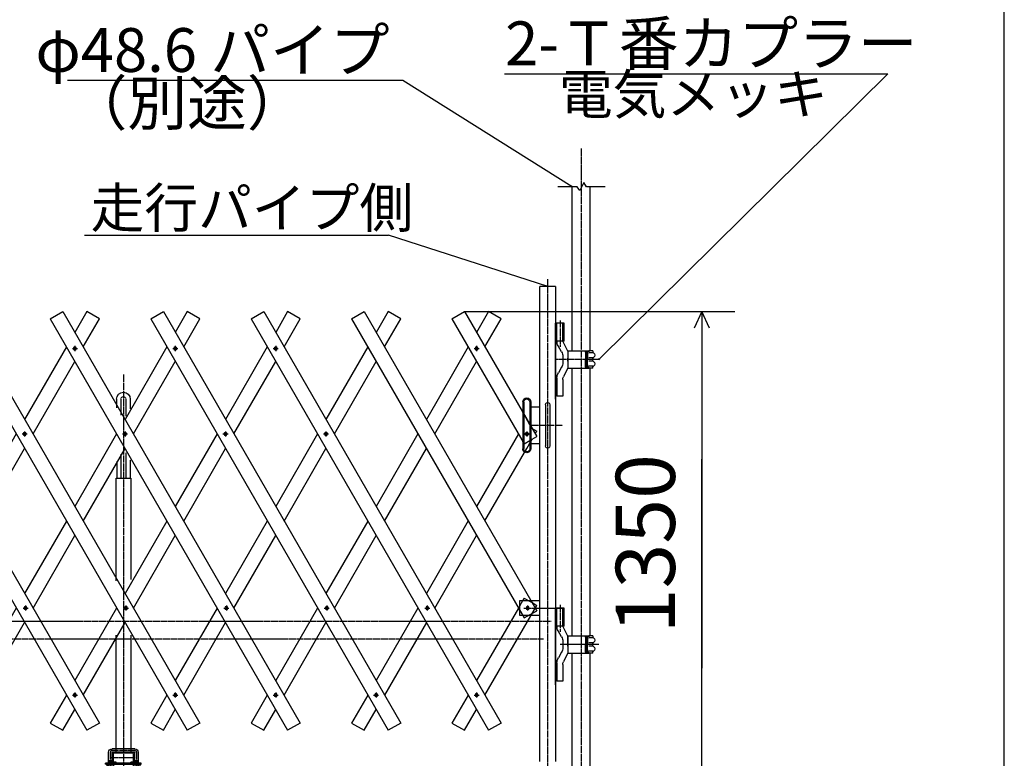
# Model space of a CAD drawing. Extents: x 411 to 14431, y 139 to 9333.
# Drawn here: x 11709 to 14405, y 5707 to 7729 of the extents above; entities that cross this region are included whole.
import ezdxf

# ---------------------------------------------------------------- set-up
doc = ezdxf.new("R2010")
doc.units = 0
doc.header["$MEASUREMENT"] = 0
doc.linetypes.add('BORDER', pattern=[22, 20, -1, 0, -1])
doc.linetypes.add('HIDDEN', pattern=[3, 2, -1])
doc.layers.get('0').update_dxf_attribs({"linetype": 'CONTINUOUS'})
doc.layers.add('寸法線', color=7, linetype='CONTINUOUS')
doc.layers.add('ﾚｲﾔｰ1', color=7, linetype='CONTINUOUS')
doc.styles.get("Standard").update_dxf_attribs({"font": 'txt', "bigfont": 'extfont'})
doc.dimstyles.new('VELDIM2', dxfattribs={"dimtxt": 161.925, "dimasz": 45, "dimexe": 90, "dimexo": 0.0625, "dimgap": 0.09, "dimtad": 0, "dimdec": 3, "dimtxsty": 'STANDARD', "dimcen": 0.09, "dimdle": 225, "dimazin": 3, "dimtfac": 1, "dimtdec": 4, "dimtofl": 0, "dimtmove": 0, "dimatfit": 3, "dimtolj": 1, "dimtzin": 0})

# ---------------------------------------------------------------- blocks, each defined once
blk = doc.blocks.new('CLUMP11')
at = {"layer": 'ﾚｲﾔｰ1', "color": 3, "linetype": 'BORDER'}
for p, q in [((13100, 6125.3), (13100, 6111.5)), ((13093.1, 6118.4), (13106.8, 6118.4))]:
    blk.add_line(p, q, dxfattribs=at)
at = {"layer": 'ﾚｲﾔｰ1', "extrusion": (0, 0, -1)}
blk.add_circle((-13100, 6118.4), 4.25, dxfattribs=at)
blk = doc.blocks.new('CLUMP12')
at = {"layer": 'ﾚｲﾔｰ1', "color": 3, "linetype": 'BORDER'}
for p, q in [((13090.7, 6594.7), (13104.5, 6594.7)), ((13097.6, 6601.6), (13097.6, 6587.8))]:
    blk.add_line(p, q, dxfattribs=at)
at = {"layer": 'ﾚｲﾔｰ1', "extrusion": (0, 0, -1)}
blk.add_circle((-13097.6, 6594.7), 4.25, dxfattribs=at)
blk = doc.blocks.new('CLUMP13')
at = {"layer": 'ﾚｲﾔｰ1', "color": 3, "linetype": 'BORDER'}
for p, q in [((12953.2, 6828.6), (12967, 6828.6)), ((12960.1, 6835.5), (12960.1, 6821.7))]:
    blk.add_line(p, q, dxfattribs=at)
at = {"layer": 'ﾚｲﾔｰ1', "extrusion": (0, 0, -1)}
blk.add_circle((-12960.1, 6828.6), 4.25, dxfattribs=at)
blk = doc.blocks.new('CLUMP14')
at = {"layer": 'ﾚｲﾔｰ1', "color": 3, "linetype": 'BORDER'}
for p, q in [((11990.7, 6594.7), (12004.5, 6594.7)), ((11997.6, 6601.6), (11997.6, 6587.8))]:
    blk.add_line(p, q, dxfattribs=at)
at = {"layer": 'ﾚｲﾔｰ1', "extrusion": (0, 0, -1)}
blk.add_circle((-11997.6, 6594.7), 4.25, dxfattribs=at)
blk = doc.blocks.new('CLUMP15')
at = {"layer": 'ﾚｲﾔｰ1', "color": 3, "linetype": 'BORDER'}
for p, q in [((12403.2, 6828.6), (12417, 6828.6)), ((12410.1, 6835.5), (12410.1, 6821.7))]:
    blk.add_line(p, q, dxfattribs=at)
at = {"layer": 'ﾚｲﾔｰ1', "extrusion": (0, 0, -1)}
blk.add_circle((-12410.1, 6828.6), 4.25, dxfattribs=at)
blk = doc.blocks.new('CLUMP16')
at = {"layer": 'ﾚｲﾔｰ1', "color": 3, "linetype": 'BORDER'}
for p, q in [((11853.2, 6828.6), (11867, 6828.6)), ((11860.1, 6835.5), (11860.1, 6821.7))]:
    blk.add_line(p, q, dxfattribs=at)
at = {"layer": 'ﾚｲﾔｰ1', "extrusion": (0, 0, -1)}
blk.add_circle((-11860.1, 6828.6), 4.25, dxfattribs=at)
blk = doc.blocks.new('CLUMP17')
at = {"layer": 'ﾚｲﾔｰ1', "color": 3, "linetype": 'BORDER'}
for p, q in [((12275, 6125.3), (12275, 6111.5)), ((12268.1, 6118.4), (12281.8, 6118.4))]:
    blk.add_line(p, q, dxfattribs=at)
at = {"layer": 'ﾚｲﾔｰ1', "extrusion": (0, 0, -1)}
blk.add_circle((-12275, 6118.4), 4.25, dxfattribs=at)
blk = doc.blocks.new('CLUMP302')
at = {"layer": 'ﾚｲﾔｰ1', "color": 3, "linetype": 'BORDER'}
for p, q in [((11993, 6757.2), (11993, 5655)), ((11957, 5723.6), (11957, 5671.7)), ((12024.2, 5728.4), (11961.8, 5728.4)), ((12029, 5723.7), (12029, 5671.7)), ((11959.7, 5708.9), (12026.2, 5708.9))]:
    blk.add_line(p, q, dxfattribs=at)
at = {"layer": 'ﾚｲﾔｰ1'}
for p, q in [((11974.2, 6690.1), (11974.2, 6666.6)), ((11986.2, 6690.1), (11986.2, 6646.5)), ((11999.8, 6690.1), (11999.8, 6643.6)), ((12011.8, 6690.1), (12011.8, 6663.5)), ((11986.2, 6539.2), (11986.2, 6473.9)), ((11999.8, 6543.3), (11999.8, 6473.9)), ((11974.6, 6519.1), (11974.6, 6473.9)), ((12011.4, 6522.8), (12011.4, 6473.9)), ((11973, 6193), (11973, 6473.9)), ((11973, 6473.9), (12013, 6473.9)), ((12013, 6473.9), (12013, 6196.5)), ((11973, 5723.9), (11973, 6043.7)), ((12013, 6044), (12013, 5723.9)), ((11952.5, 5690.3), (11952.5, 5723.6)), ((11961.5, 5722.9), (11961.5, 5690.7)), ((11961.5, 5721.9), (11961.5, 5695.9)), ((12024.2, 5732.9), (11961.8, 5732.9)), ((12023.5, 5723.9), (11962.5, 5723.9)), ((11963, 5723.9), (11967.5, 5723.9)), ((11963, 5719.3), (11963, 5698.5)), ((11963, 5719.3), (11963, 5698.5)), ((11965.3, 5719.3), (11965.3, 5698.5)), ((11965.3, 5698.5), (11965.3, 5719.3)), ((11965.3, 5719.3), (11965.3, 5698.5)), ((11967.5, 5723.9), (12023.5, 5723.9)), ((11967.5, 5723.9), (11994.3, 5723.9)), ((12018.4, 5723.9), (11967.6, 5723.9)), ((12018.4, 5723.9), (11967.6, 5723.9)), ((11967.6, 5723.9), (12018.4, 5723.9)), ((12018.4, 5721.6), (11967.6, 5721.6)), ((12018.4, 5721.6), (11967.6, 5721.6)), ((11967.6, 5721.6), (12018.4, 5721.6)), ((12023, 5723.9), (12018, 5723.9)), ((12020.7, 5698.5), (12020.7, 5719.3)), ((12020.7, 5719.3), (12020.7, 5698.5)), ((12020.7, 5698.5), (12020.7, 5719.3)), ((12023, 5698.5), (12023, 5719.3)), ((12023, 5698.5), (12023, 5719.3)), ((12024.5, 5690.7), (12024.5, 5722.9)), ((12033.5, 5723.6), (12033.5, 5690.6)), ((11953, 5693.9), (11944, 5693.9)), ((11953, 5693.9), (11944, 5693.9)), ((11944, 5693.9), (11953, 5693.9)), ((11944, 5690.7), (11944, 5693.9)), ((11949.9, 5690.7), (11944, 5690.7)), ((11945, 5693.9), (11962.4, 5693.9)), ((11945, 5690.7), (12042, 5690.7)), ((11947.8, 5689.8), (11947.8, 5683.2)), ((11949.9, 5693.9), (12042, 5693.9)), ((12042, 5693.9), (11949.9, 5693.9)), ((11950.2, 5690.7), (11949.9, 5690.7)), ((11949.9, 5690.7), (11950.2, 5690.7)), ((11950.1, 5690.7), (11960.4, 5690.7)), ((11950.6, 5690.7), (11950.2, 5690.7)), ((11950.2, 5690.7), (11950.6, 5690.7)), ((11950.6, 5690.7), (12035.7, 5690.7)), ((11950.6, 5690.6), (11950.6, 5690.7)), ((11956, 5678.7), (11950.6, 5690.7)), ((11953, 5690.7), (11950.6, 5690.7)), ((11952.4, 5689.8), (11952.4, 5683.2)), ((11952.5, 5700.9), (11961.5, 5700.9)), ((11953, 5693.9), (11995.7, 5693.9)), ((11953.6, 5700.9), (11953.6, 5690.7)), ((11960.4, 5700.9), (11960.4, 5690.7)), ((11960.4, 5690.7), (11963.9, 5690.7)), ((11961.6, 5689.8), (11961.6, 5683.2)), ((11963.5, 5693.9), (12042, 5693.9)), ((11966.2, 5689.8), (11966.2, 5683.2)), ((11967.5, 5693.9), (12023.5, 5693.9)), ((11967.5, 5693.9), (12023.5, 5693.9)), ((11967.6, 5696.2), (11973, 5696.2)), ((11967.6, 5696.2), (11973, 5696.2)), ((11973, 5696.2), (11967.6, 5696.2)), ((11967.6, 5693.9), (11973, 5693.9)), ((11967.6, 5693.9), (11973, 5693.9)), ((11973, 5693.9), (11967.6, 5693.9)), ((11973, 5693.9), (11973, 5696.2)), ((11973, 5693.9), (11973, 5696.2)), ((11973, 5693.9), (11973, 5696.2)), ((11995.7, 5693.9), (12042, 5693.9)), ((12013, 5693.9), (12013, 5696.2)), ((12018.4, 5696.2), (12013, 5696.2)), ((12013, 5696.2), (12018.4, 5696.2)), ((12013, 5693.9), (12013, 5696.2)), ((12013, 5696.2), (12018.4, 5696.2)), ((12013, 5693.9), (12013, 5696.2)), ((12018.4, 5693.9), (12013, 5693.9)), ((12013, 5693.9), (12018.4, 5693.9)), ((12013, 5693.9), (12018.4, 5693.9)), ((12022.5, 5693.9), (12018.5, 5693.9)), ((12022.5, 5693.9), (12018.5, 5693.9)), ((12019.8, 5689.8), (12019.8, 5683.2)), ((12022.1, 5690.7), (12035.9, 5690.7)), ((12024.3, 5700.8), (12033.5, 5700.8)), ((12024.4, 5689.8), (12024.4, 5683.2)), ((12025.6, 5700.9), (12025.6, 5690.7)), ((12030, 5678.7), (12036.5, 5690.7)), ((12032.4, 5700.9), (12032.4, 5690.7)), ((12033.6, 5689.8), (12033.6, 5683.2)), ((12035.7, 5690.7), (12036, 5690.7)), ((12036, 5690.7), (12036.5, 5690.7)), ((12036.4, 5690.6), (12036.5, 5690.7)), ((12036.5, 5690.7), (12042, 5690.7)), ((12038.2, 5689.8), (12038.2, 5683.2)), ((12042, 5690.7), (12042, 5693.9)), ((12042, 5690.7), (12042, 5693.9)), ((11945.5, 5668.2), (11956, 5678.7)), ((11945.5, 5668.7), (12030, 5668.7)), ((11945.5, 5599.9), (11945.5, 5668.7)), ((11950, 5680.2), (11950, 5681.5)), ((11950.1, 5682.3), (11950.1, 5682.3)), ((11963, 5679.2), (11951, 5679.2)), ((11952.5, 5675.8), (11952.5, 5679.2)), ((11954, 5674.3), (11952.5, 5675.8)), ((11952.5, 5675.8), (11961.5, 5675.8)), ((11953.6, 5674.7), (11953.6, 5679.2)), ((11956, 5674.3), (11954, 5674.3)), ((11956, 5678.7), (12030, 5678.7)), ((11960, 5674.3), (11956, 5674.3)), ((11956.9, 5682.3), (11957, 5682.3)), ((11963.1, 5679.2), (11959.4, 5679.2)), ((11960, 5674.3), (11961.5, 5675.8)), ((11960.4, 5674.7), (11960.4, 5679.2)), ((11961.5, 5678.7), (11961.5, 5679.2)), ((11961.5, 5675.8), (11961.5, 5678.7)), ((11963.8, 5682.3), (11963.9, 5682.3)), ((11964, 5680.2), (11964, 5681.6)), ((11964, 5680.1), (11964, 5681)), ((11967.5, 5591.8), (12030, 5668.7)), ((12022, 5680.2), (12022, 5681.5)), ((12022.1, 5682.3), (12022.1, 5682.3)), ((12035, 5679.2), (12023, 5679.2)), ((12024.5, 5678.7), (12024.5, 5679.2)), ((12024.5, 5675.4), (12024.5, 5678.7)), ((12024.5, 5675.4), (12033.5, 5675.4)), ((12026, 5673.9), (12024.5, 5675.4)), ((12025.6, 5674.3), (12025.6, 5679.2)), ((12030, 5673.9), (12026, 5673.9)), ((12028.9, 5682.3), (12029, 5682.3)), ((12030, 5668.7), (12030, 5678.7)), ((12032, 5673.9), (12030, 5673.9)), ((12035.1, 5679.2), (12031.6, 5679.2)), ((12032, 5673.9), (12033.5, 5675.4)), ((12032.4, 5674.3), (12032.4, 5679.2)), ((12033.5, 5675.4), (12033.5, 5679.2)), ((12035.8, 5682.3), (12035.9, 5682.3)), ((12036, 5680.2), (12036, 5681.6)), ((12036, 5680.1), (12036, 5681)), ((11958, 5579.7), (11958, 5619.1)), ((11935.4, 5599.9), (11977.9, 5599.9))]:
    blk.add_line(p, q, dxfattribs=at)
at = {"layer": 'ﾚｲﾔｰ1', "extrusion": (0, 0, -1)}
blk.add_circle((-11958, 5599.9), 6, dxfattribs=at)
for centre, radius, start, end in [((-11993, 6690.1), 18.8, 0, 180), ((-11993, 6690.1), 6.8, 12.1618, 167.8382), ((-11961.8, 5723.6), 9.3, 0, 90), ((-11962.5, 5722.9), 1, 0, 90), ((-11967.6, 5719.3), 4.6, 0, 90), ((-11967.6, 5719.3), 4.6, 0, 90), ((-11967.6, 5719.3), 4.6, 0, 90), ((-11967.6, 5719.3), 2.3, 0, 90), ((-11967.6, 5719.3), 2.3, 0, 90), ((-11967.6, 5719.3), 2.3, 0, 90), ((-12018.4, 5719.3), 4.6, 90, 180), ((-12018.4, 5719.3), 4.6, 90, 180), ((-12018.4, 5719.3), 2.3, 90, 180), ((-12018.4, 5719.3), 2.3, 90, 180), ((-12018.4, 5719.3), 2.3, 90, 180), ((-12023.5, 5722.9), 1, 90, 180), ((-12024.2, 5723.6), 9.3, 90, 180), ((-11950.1, 5687.3), 3.4, 47.3, 87.2216), ((-11950.1, 5687.3), 3.4, 87.2216, 90), ((-11950.1, 5687.3), 3.4, 90, 92.7784), ((-11950.1, 5687.3), 3.4, 92.7784, 98.7657), ((-11950.1, 5687.3), 3.4, 98.7657, 132.7), ((-11957, 5678.5), 12.2, 67.9, 112.1), ((-11963.9, 5687.3), 3.4, 47.3, 132.7), ((-11967.6, 5698.5), 4.6, 270, 0), ((-11967.6, 5698.5), 4.6, 270, 0), ((-11967.6, 5698.5), 2.3, 270, 0), ((-11967.6, 5698.5), 2.3, 270, 0), ((-11967.6, 5698.5), 2.3, 270, 0), ((-12018.4, 5698.5), 2.3, 180, 270), ((-12018.4, 5698.5), 2.3, 180, 270), ((-12018.4, 5698.5), 2.3, 180, 270), ((-12018.4, 5698.5), 4.6, 180, 270), ((-12022.1, 5687.3), 3.4, 47.3, 132.7), ((-12029, 5678.5), 12.2, 67.9, 112.1), ((-12035.9, 5687.3), 3.4, 47.3, 87.2216), ((-12035.9, 5687.3), 3.4, 87.2216, 92.7784), ((-12035.9, 5687.3), 3.4, 92.7784, 99.6287), ((-12035.9, 5687.3), 3.4, 99.6287, 132.7), ((-11950.1, 5685.7), 3.4, 227.3, 312.7), ((-11949, 5681.4), 1, 104.4775, 180), ((-11951, 5680.2), 1, 270, 0), ((-11957, 5694.5), 12.2, 247.9, 292.1), ((-11963.9, 5685.7), 3.4, 227.3, 312.7), ((-11963, 5680.2), 1, 180, 270), ((-11965, 5681.4), 1, 0, 75.5225), ((-12022.1, 5685.7), 3.4, 227.3, 312.7), ((-12021, 5681.4), 1, 104.4775, 180), ((-12023, 5680.2), 1, 270, 0), ((-12029, 5694.5), 12.2, 247.9, 292.1), ((-12035.9, 5685.7), 3.4, 227.3, 312.7), ((-12035, 5680.2), 1, 180, 270), ((-12037, 5681.4), 1, 0, 75.5225), ((-11958, 5599.9), 50, 0, 272.8311), ((-11958, 5599.9), 31.5, 0, 251.8598), ((-11958, 5599.9), 30, 0, 266.2095), ((-11958, 5599.9), 50, 272.8311, 0), ((-11958, 5599.9), 31.5, 288.1402, 0), ((-11958, 5599.9), 30, 273.7905, 0), ((-11958, 5599.9), 12.5, 220.4083, 360)]:
    blk.add_arc(centre, radius, start, end, dxfattribs=at)
at = {"layer": 'ﾚｲﾔｰ1', "color": 3, "linetype": 'BORDER'}
blk.add_arc((11961.8, 5723.6), 4.8, 90, 180, dxfattribs=at)
at = {"layer": 'ﾚｲﾔｰ1', "color": 3, "linetype": 'BORDER', "extrusion": (0, 0, -1)}
blk.add_arc((-12024.2, 5723.6), 4.8, 90, 180, dxfattribs=at)
blk = doc.blocks.new('CLUMP304')
at = {"layer": 'ﾚｲﾔｰ1', "color": 3, "linetype": 'BORDER'}
for p, q in [((12128.2, 5880.2), (12142, 5880.2)), ((12135.1, 5887.1), (12135.1, 5873.3))]:
    blk.add_line(p, q, dxfattribs=at)
at = {"layer": 'ﾚｲﾔｰ1', "extrusion": (0, 0, -1)}
blk.add_circle((-12135.1, 5880.2), 4.25, dxfattribs=at)
blk = doc.blocks.new('CLUMP305')
at = {"layer": 'ﾚｲﾔｰ1', "color": 3, "linetype": 'BORDER'}
for p, q in [((12000, 6125.3), (12000, 6111.5)), ((11993.1, 6118.4), (12006.8, 6118.4))]:
    blk.add_line(p, q, dxfattribs=at)
at = {"layer": 'ﾚｲﾔｰ1', "extrusion": (0, 0, -1)}
blk.add_circle((-12000, 6118.4), 4.25, dxfattribs=at)
blk = doc.blocks.new('CLUMP306')
at = {"layer": 'ﾚｲﾔｰ1', "color": 3, "linetype": 'BORDER'}
for p, q in [((11715.7, 6594.7), (11729.5, 6594.7)), ((11722.6, 6601.6), (11722.6, 6587.8))]:
    blk.add_line(p, q, dxfattribs=at)
at = {"layer": 'ﾚｲﾔｰ1', "extrusion": (0, 0, -1)}
blk.add_circle((-11722.6, 6594.7), 4.25, dxfattribs=at)
blk = doc.blocks.new('CLUMP307')
at = {"layer": 'ﾚｲﾔｰ1', "color": 3, "linetype": 'BORDER'}
for p, q in [((11578.2, 6828.6), (11592, 6828.6)), ((11585.1, 6835.5), (11585.1, 6821.7))]:
    blk.add_line(p, q, dxfattribs=at)
at = {"layer": 'ﾚｲﾔｰ1', "extrusion": (0, 0, -1)}
blk.add_circle((-11585.1, 6828.6), 4.25, dxfattribs=at)
blk = doc.blocks.new('CLUMP303')
at = {"layer": 'ﾚｲﾔｰ1'}
for p, q in [((11552.4, 6929.5), (12202.4, 5803.6)), ((11517.8, 6909.5), (12167.8, 5783.6))]:
    blk.add_line(p, q, dxfattribs=at)
for name in ['CLUMP307', 'CLUMP306', 'CLUMP305', 'CLUMP304']:
    blk.add_blockref(name, (0, 0))
blk = doc.blocks.new('CLUMP314')
at = {"layer": 'ﾚｲﾔｰ1', "color": 3, "linetype": 'BORDER'}
for p, q in [((11853.2, 5880.2), (11867, 5880.2)), ((11860.1, 5887.1), (11860.1, 5873.3))]:
    blk.add_line(p, q, dxfattribs=at)
at = {"layer": 'ﾚｲﾔｰ1', "extrusion": (0, 0, -1)}
blk.add_circle((-11860.1, 5880.2), 4.25, dxfattribs=at)
blk = doc.blocks.new('CLUMP315')
at = {"layer": 'ﾚｲﾔｰ1', "color": 3, "linetype": 'BORDER'}
for p, q in [((11725, 6125.3), (11725, 6111.5)), ((11718.1, 6118.4), (11731.8, 6118.4))]:
    blk.add_line(p, q, dxfattribs=at)
at = {"layer": 'ﾚｲﾔｰ1', "extrusion": (0, 0, -1)}
blk.add_circle((-11725, 6118.4), 4.25, dxfattribs=at)
blk = doc.blocks.new('CLUMP316')
at = {"layer": 'ﾚｲﾔｰ1', "color": 3, "linetype": 'BORDER'}
for p, q in [((11440.7, 6594.7), (11454.5, 6594.7)), ((11447.6, 6601.6), (11447.6, 6587.8))]:
    blk.add_line(p, q, dxfattribs=at)
at = {"layer": 'ﾚｲﾔｰ1', "extrusion": (0, 0, -1)}
blk.add_circle((-11447.6, 6594.7), 4.25, dxfattribs=at)
blk = doc.blocks.new('CLUMP317')
at = {"layer": 'ﾚｲﾔｰ1', "color": 3, "linetype": 'BORDER'}
for p, q in [((11303.2, 6828.6), (11317, 6828.6)), ((11310.1, 6835.5), (11310.1, 6821.7))]:
    blk.add_line(p, q, dxfattribs=at)
at = {"layer": 'ﾚｲﾔｰ1', "extrusion": (0, 0, -1)}
blk.add_circle((-11310.1, 6828.6), 4.25, dxfattribs=at)
blk = doc.blocks.new('CLUMP313')
at = {"layer": 'ﾚｲﾔｰ1'}
for p, q in [((11277.4, 6929.5), (11927.4, 5803.6)), ((11242.8, 6909.5), (11892.8, 5783.6))]:
    blk.add_line(p, q, dxfattribs=at)
for name in ['CLUMP317', 'CLUMP316', 'CLUMP315', 'CLUMP314']:
    blk.add_blockref(name, (0, 0))
blk = doc.blocks.new('CLUMP318')
at = {"layer": 'ﾚｲﾔｰ1'}
for p, q in [((12112, 6832.9), (11997.6, 6634.7)), ((12020.7, 6594.7), (12135.1, 6792.9)), ((11974.5, 6594.7), (11860.1, 6396.5)), ((11883.2, 6356.5), (11997.6, 6554.7)), ((11837, 6356.5), (11722.6, 6158.4)), ((11745.7, 6118.4), (11860.1, 6316.5)), ((11699.5, 6118.4), (11585.1, 5920.2)), ((11608.2, 5880.2), (11722.6, 6078.4))]:
    blk.add_line(p, q, dxfattribs=at)
blk = doc.blocks.new('CLUMP320')
at = {"layer": 'ﾚｲﾔｰ1'}
for p, q in [((11837, 6832.9), (11722.6, 6634.7)), ((11745.7, 6594.7), (11860.1, 6792.9)), ((11699.5, 6594.7), (11585.1, 6396.5)), ((11608.2, 6356.5), (11722.6, 6554.7)), ((11562, 6356.5), (11447.6, 6158.4)), ((11470.7, 6118.4), (11585.1, 6316.5)), ((11424.5, 6118.4), (11310.1, 5920.2)), ((11333.2, 5880.2), (11447.6, 6078.4))]:
    blk.add_line(p, q, dxfattribs=at)
blk = doc.blocks.new('CLUMP321')
at = {"layer": 'ﾚｲﾔｰ1'}
for p, q in [((12387, 6832.9), (12272.6, 6634.7)), ((12295.7, 6594.7), (12410.1, 6792.9)), ((12249.5, 6594.7), (12135.1, 6396.5)), ((12158.2, 6356.5), (12272.6, 6554.7)), ((12112, 6356.5), (11997.6, 6158.4)), ((12020.7, 6118.4), (12135.1, 6316.5)), ((11974.5, 6118.4), (11860.1, 5920.2)), ((11883.2, 5880.2), (11997.6, 6078.4))]:
    blk.add_line(p, q, dxfattribs=at)
blk = doc.blocks.new('CLUMP322')
at = {"layer": 'ﾚｲﾔｰ1'}
for p, q in [((12662, 6832.9), (12547.6, 6634.7)), ((12570.7, 6594.7), (12685.1, 6792.9)), ((12524.5, 6594.7), (12410.1, 6396.5)), ((12433.2, 6356.5), (12547.6, 6554.7)), ((12387, 6356.5), (12272.6, 6158.4)), ((12295.7, 6118.4), (12410.1, 6316.5)), ((12249.5, 6118.4), (12135.1, 5920.2)), ((12158.2, 5880.2), (12272.6, 6078.4))]:
    blk.add_line(p, q, dxfattribs=at)
blk = doc.blocks.new('CLUMP323')
at = {"layer": 'ﾚｲﾔｰ1', "color": 3, "linetype": 'BORDER'}
for p, q in [((12403.2, 5880.2), (12417, 5880.2)), ((12410.1, 5887.1), (12410.1, 5873.3))]:
    blk.add_line(p, q, dxfattribs=at)
at = {"layer": 'ﾚｲﾔｰ1', "extrusion": (0, 0, -1)}
blk.add_circle((-12410.1, 5880.2), 4.25, dxfattribs=at)
blk = doc.blocks.new('*D326')
at = {"color": 0}
for p, q in [((12927.4, 6929.5), (13666.9, 6929.5)), ((13576.9, 6929.5), (13555.9, 6884.5)), ((13576.9, 6929.5), (13576.9, 6525.4)), ((13576.9, 6929.5), (13576.9, 5953.9)), ((13576.9, 6929.5), (13576.9, 6704.5)), ((13598, 6884.5), (13576.9, 6929.5)), ((13576.9, 5549.9), (13576.9, 6525.4)), ((13576.9, 5549.9), (13576.9, 5953.9)), ((13576.9, 5549.9), (13576.9, 5774.9)), ((13555.9, 5594.9), (13576.9, 5549.9)), ((13576.9, 5549.9), (13598, 5594.9)), ((13308.8, 5549.9), (13666.9, 5549.9))]:
    blk.add_line(p, q, dxfattribs=at)
blk.add_text('1350', height=161.93, rotation=90, dxfattribs=at).set_placement((13503.3, 6049.2))
blk = doc.blocks.new('CLUMP441')
at = {"layer": 'ﾚｲﾔｰ1'}
for p, q in [((12937, 6832.9), (12822.6, 6634.7)), ((12845.7, 6594.7), (12960.1, 6792.9)), ((12799.5, 6594.7), (12685.1, 6396.5)), ((12708.2, 6356.5), (12822.6, 6554.7)), ((12662, 6356.5), (12547.6, 6158.4)), ((12570.7, 6118.4), (12685.1, 6316.5)), ((12524.5, 6118.4), (12410.1, 5920.2)), ((12433.2, 5880.2), (12547.6, 6078.4))]:
    blk.add_line(p, q, dxfattribs=at)
blk = doc.blocks.new('CLUMP443')
at = {"layer": 'ﾚｲﾔｰ1', "color": 3, "linetype": 'BORDER'}
for p, q in [((12953.2, 5880.2), (12967, 5880.2)), ((12960.1, 5887.1), (12960.1, 5873.3))]:
    blk.add_line(p, q, dxfattribs=at)
at = {"layer": 'ﾚｲﾔｰ1', "extrusion": (0, 0, -1)}
blk.add_circle((-12960.1, 5880.2), 4.25, dxfattribs=at)
blk = doc.blocks.new('CLUMP444')
at = {"layer": 'ﾚｲﾔｰ1', "color": 3, "linetype": 'BORDER'}
for p, q in [((12825, 6125.3), (12825, 6111.5)), ((12818.1, 6118.4), (12831.8, 6118.4))]:
    blk.add_line(p, q, dxfattribs=at)
at = {"layer": 'ﾚｲﾔｰ1', "extrusion": (0, 0, -1)}
blk.add_circle((-12825, 6118.4), 4.25, dxfattribs=at)
blk = doc.blocks.new('CLUMP445')
at = {"layer": 'ﾚｲﾔｰ1', "color": 3, "linetype": 'BORDER'}
for p, q in [((12540.7, 6594.7), (12554.5, 6594.7)), ((12547.6, 6601.6), (12547.6, 6587.8))]:
    blk.add_line(p, q, dxfattribs=at)
at = {"layer": 'ﾚｲﾔｰ1', "extrusion": (0, 0, -1)}
blk.add_circle((-12547.6, 6594.7), 4.25, dxfattribs=at)
blk = doc.blocks.new('CLUMP446')
at = {"layer": 'ﾚｲﾔｰ1', "color": 3, "linetype": 'BORDER'}
for p, q in [((12403.2, 6828.6), (12417, 6828.6)), ((12410.1, 6835.5), (12410.1, 6821.7))]:
    blk.add_line(p, q, dxfattribs=at)
at = {"layer": 'ﾚｲﾔｰ1', "extrusion": (0, 0, -1)}
blk.add_circle((-12410.1, 6828.6), 4.25, dxfattribs=at)
blk = doc.blocks.new('CLUMP442')
at = {"layer": 'ﾚｲﾔｰ1'}
for p, q in [((12377.4, 6929.5), (13027.4, 5803.6)), ((12342.8, 6909.5), (12992.8, 5783.6))]:
    blk.add_line(p, q, dxfattribs=at)
for name in ['CLUMP446', 'CLUMP445', 'CLUMP444', 'CLUMP443']:
    blk.add_blockref(name, (0, 0))
blk = doc.blocks.new('CLUMP448')
at = {"layer": 'ﾚｲﾔｰ1', "color": 3, "linetype": 'BORDER'}
for p, q in [((12678.2, 5880.2), (12692, 5880.2)), ((12685.1, 5887.1), (12685.1, 5873.3))]:
    blk.add_line(p, q, dxfattribs=at)
at = {"layer": 'ﾚｲﾔｰ1', "extrusion": (0, 0, -1)}
blk.add_circle((-12685.1, 5880.2), 4.25, dxfattribs=at)
blk = doc.blocks.new('CLUMP449')
at = {"layer": 'ﾚｲﾔｰ1', "color": 3, "linetype": 'BORDER'}
for p, q in [((12550, 6125.3), (12550, 6111.5)), ((12543.1, 6118.4), (12556.8, 6118.4))]:
    blk.add_line(p, q, dxfattribs=at)
at = {"layer": 'ﾚｲﾔｰ1', "extrusion": (0, 0, -1)}
blk.add_circle((-12550, 6118.4), 4.25, dxfattribs=at)
blk = doc.blocks.new('CLUMP450')
at = {"layer": 'ﾚｲﾔｰ1', "color": 3, "linetype": 'BORDER'}
for p, q in [((12265.7, 6594.7), (12279.5, 6594.7)), ((12272.6, 6601.6), (12272.6, 6587.8))]:
    blk.add_line(p, q, dxfattribs=at)
at = {"layer": 'ﾚｲﾔｰ1', "extrusion": (0, 0, -1)}
blk.add_circle((-12272.6, 6594.7), 4.25, dxfattribs=at)
blk = doc.blocks.new('CLUMP451')
at = {"layer": 'ﾚｲﾔｰ1', "color": 3, "linetype": 'BORDER'}
for p, q in [((12128.2, 6828.6), (12142, 6828.6)), ((12135.1, 6835.5), (12135.1, 6821.7))]:
    blk.add_line(p, q, dxfattribs=at)
at = {"layer": 'ﾚｲﾔｰ1', "extrusion": (0, 0, -1)}
blk.add_circle((-12135.1, 6828.6), 4.25, dxfattribs=at)
blk = doc.blocks.new('CLUMP447')
at = {"layer": 'ﾚｲﾔｰ1'}
for p, q in [((12102.4, 6929.5), (12752.4, 5803.6)), ((12067.8, 6909.5), (12717.8, 5783.6))]:
    blk.add_line(p, q, dxfattribs=at)
for name in ['CLUMP451', 'CLUMP450', 'CLUMP449', 'CLUMP448']:
    blk.add_blockref(name, (0, 0))

msp = doc.modelspace()

# ---------------------------------------------------------------- linework, layer by layer
at = {"layer": 'ﾚｲﾔｰ1'}
for p, q in [((14405.2746, 139.2766), (14405.2746, 9332.8667)), ((13253.6, 7282.856), (13242.6, 7260.856)), ((13261.6, 7270.856), (13253.6, 7282.856)), ((13235.6, 7270.856), (13182.6, 7270.856)), ((13222.3, 6822.1824), (13222.3, 7270.856)), ((13242.6, 7260.856), (13235.6, 7270.856)), ((13312.6, 7270.856), (13261.6, 7270.856)), ((13270.9, 6822.7324), (13270.9, 7270.856)), ((13176.3, 6998.3824), (13133.6, 6998.3824)), ((13133.6, 5698.3824), (13133.6, 6998.3824)), ((13176.3, 6998.3824), (13176.3, 6898.3824)), ((13176.3, 6998.3824), (13176.3, 5698.3824)), ((11792.7795, 6909.4559), (11827.4205, 6929.4559)), ((11827.4205, 6929.4559), (12477.4205, 5803.6229)), ((11892.7795, 6929.4559), (11860.1, 6872.8534)), ((11892.7795, 6929.4559), (11860.1, 6872.8534)), ((11927.4205, 6909.4559), (11892.7795, 6929.4559)), ((11927.4205, 6909.4559), (11892.7795, 6929.4559)), ((12067.7795, 6909.4559), (12102.4205, 6929.4559)), ((12167.7795, 6929.4559), (12135.1, 6872.8534)), ((12202.4205, 6909.4559), (12167.7795, 6929.4559)), ((12342.7795, 6909.4559), (12377.4205, 6929.4559)), ((12342.7795, 6909.4559), (12377.4205, 6929.4559)), ((12442.7795, 6929.4559), (12410.1, 6872.8534)), ((12442.7795, 6929.4559), (12410.1, 6872.8534)), ((12442.7795, 6929.4559), (12410.1, 6872.8534)), ((12477.4205, 6909.4559), (12442.7795, 6929.4559)), ((12477.4205, 6909.4559), (12442.7795, 6929.4559)), ((12477.4205, 6909.4559), (12442.7795, 6929.4559)), ((12617.7795, 6909.4559), (12652.4205, 6929.4559)), ((12652.4205, 6929.4559), (13124.9205, 6111.0619)), ((12717.7795, 6929.4559), (12685.1, 6872.8534)), ((12752.4205, 6909.4559), (12717.7795, 6929.4559)), ((12892.7795, 6909.4559), (12927.4205, 6929.4559)), ((12927.4205, 6929.4559), (13124.9205, 6587.3759)), ((12992.7795, 6929.4559), (12960.1, 6872.8534)), ((13027.4205, 6909.4559), (12992.7795, 6929.4559)), ((11792.7795, 6909.4559), (12442.7795, 5783.6229)), ((11883.194, 6832.8534), (11927.4205, 6909.4559)), ((11883.194, 6832.8534), (11927.4205, 6909.4559)), ((12158.194, 6832.8534), (12202.4205, 6909.4559)), ((12158.194, 6832.8534), (12202.4205, 6909.4559)), ((12433.194, 6832.8534), (12477.4205, 6909.4559)), ((12433.194, 6832.8534), (12477.4205, 6909.4559)), ((12433.194, 6832.8534), (12477.4205, 6909.4559)), ((12617.7795, 6909.4559), (13090.2795, 6091.0619)), ((12708.194, 6832.8534), (12752.4205, 6909.4559)), ((12892.7795, 6909.4559), (13090.2795, 6567.3759)), ((12983.194, 6832.8534), (13027.4205, 6909.4559)), ((13176.3, 6908.856), (13176.3, 6898.3824)), ((13178.3, 6898.3824), (13176.3, 6898.3824)), ((13176.3, 6898.3824), (13176.3, 6848.3824)), ((13176.3, 6848.3824), (13176.3, 6898.3824)), ((13176.3, 6898.3824), (13176.3, 6848.3824)), ((13180.15, 6898.3824), (13178.3, 6898.3824)), ((13178.3, 6848.3824), (13178.3, 6898.3824)), ((13200, 6898.3824), (13180.15, 6898.3824)), ((13180.15, 6848.3824), (13180.15, 6898.3824)), ((13196.15, 6849.0952), (13196.15, 6898.3824)), ((13198, 6848.3824), (13198, 6898.3824)), ((13200, 6848.3824), (13200, 6898.3824)), ((13176.3, 6848.3824), (13176.3, 6618.3824)), ((13176.3, 6689.856), (13176.3, 6848.3824)), ((13176.3, 6848.3824), (13176.3, 6689.856)), ((13200, 6848.3824), (13176.3, 6848.3824)), ((13192.8006, 6819.4324), (13183.4994, 6835.5427)), ((13210.15, 6821.3824), (13196.5615, 6848.3824)), ((13210.15, 6822.1324), (13263.0978, 6822.1324)), ((13262.1478, 6822.1324), (13267.6491, 6822.1324)), ((13278.6478, 6822.1324), (13267.6491, 6822.1324)), ((13267.6491, 6822.1324), (13267.6491, 6819.1324)), ((13278.6478, 6822.1324), (13278.6478, 6818.4583)), ((13278.6478, 6822.1324), (13278.6478, 6818.2983)), ((13196.15, 6806.9324), (13196.15, 6789.8324)), ((13210.15, 6821.3824), (13210.15, 6775.3824)), ((13210.15, 6794.3824), (13210.15, 6802.3824)), ((13258.6478, 6818.6324), (13258.6478, 6798.3824)), ((13258.6478, 6778.1324), (13258.6478, 6798.3824)), ((13261.6998, 6815.535), (13259.5998, 6815.535)), ((13259.6478, 6817.0824), (13259.6478, 6798.3824)), ((13259.6478, 6779.6824), (13259.6478, 6798.3824)), ((13260.523, 6818.5324), (13261.7978, 6818.5324)), ((13260.7991, 6819.1324), (13260.7978, 6819.1324)), ((13267.6491, 6819.1324), (13261.8978, 6819.1324)), ((13262.6478, 6813.1258), (13262.6478, 6798.3824)), ((13262.6478, 6783.6391), (13262.6478, 6798.3824)), ((13263.6478, 6813.2758), (13263.6478, 6798.2758)), ((13263.6478, 6783.4891), (13263.6478, 6798.4891)), ((13279.8478, 6798.3824), (13266.6478, 6798.3824)), ((13278.3978, 6803.1324), (13267.8978, 6803.1324)), ((13278.5978, 6816.7324), (13268.1478, 6816.7324)), ((13278.6478, 6801.8883), (13278.6478, 6798.5324)), ((13278.6478, 6799.6824), (13278.6478, 6798.5324)), ((13278.6478, 6794.8765), (13278.6478, 6798.2324)), ((13278.6478, 6794.8765), (13278.6478, 6798.2324)), ((13192.8006, 6777.3324), (13184.1693, 6762.3826)), ((13210.15, 6775.3824), (13198.0256, 6750.9183)), ((13210.15, 6774.6324), (13263.0978, 6774.6324)), ((13222.3, 6689.856), (13222.3, 6774.5824)), ((13261.6998, 6781.2298), (13259.5998, 6781.2298)), ((13260.523, 6778.2324), (13261.7978, 6778.2324)), ((13260.7991, 6777.6324), (13260.7978, 6777.6324)), ((13267.6491, 6777.6324), (13261.8978, 6777.6324)), ((13262.1478, 6774.6324), (13267.6491, 6774.6324)), ((13267.6491, 6774.6324), (13267.6491, 6777.6324)), ((13278.6478, 6774.6324), (13267.6491, 6774.6324)), ((13278.3978, 6793.6324), (13267.8978, 6793.6324)), ((13278.5978, 6780.0324), (13268.1478, 6780.0324)), ((13270.9, 6689.856), (13270.9, 6775.1324)), ((13278.6478, 6774.6324), (13278.6478, 6778.4665)), ((13278.6478, 6774.6324), (13278.6478, 6778.3065)), ((13180.15, 6747.3824), (13180.15, 6698.3824)), ((13196.15, 6743.9183), (13196.15, 6698.3824)), ((13176.3, 6689.856), (13176.3, 6692.2824)), ((13196.15, 6698.3824), (13180.15, 6698.3824)), ((13222.3, 6042.1824), (13222.3, 6696.3296)), ((13270.9, 6042.7324), (13270.9, 6696.3296)), ((13086.6, 6682.3825), (13086.6, 6653.749)), ((13089.1, 6682.5471), (13089.1, 6682.3824)), ((13089.1, 6682.3824), (13089.1, 6649.4188)), ((13106.0996, 6682.4648), (13106.0996, 6619.9747)), ((13108.6, 6682.3825), (13108.6, 6668.3824)), ((13133.6, 6668.3824), (13108.6, 6668.3824)), ((13108.6, 6668.3824), (13108.6, 6618.3824)), ((13108.6, 6668.3824), (13108.6, 6618.3824)), ((13133.6, 6568.3824), (13133.6, 6668.3824)), ((13148.95, 6674.8824), (13148.95, 6561.8824)), ((13160.95, 6674.8824), (13160.95, 6561.8824)), ((13160.95, 6674.8824), (13160.95, 6618.3824)), ((13086.6, 6653.749), (13086.6, 6573.749)), ((13089.1, 6649.4188), (13086.6, 6653.749)), ((13089.1, 6649.4188), (13086.6, 6653.749)), ((13086.6, 6653.749), (13089.1, 6649.4188)), ((13089.1, 6649.4188), (13089.1, 6569.4188)), ((13106.0996, 6619.9747), (13089.1, 6649.4188)), ((13106.0996, 6619.9747), (13106.0996, 6576.5096)), ((13108.6, 6618.3824), (13108.6, 6577.9532)), ((13108.6, 6618.3824), (13108.6, 6577.9532)), ((13112.241, 6609.3374), (13124.9205, 6602.0169)), ((13160.95, 6618.3824), (13160.95, 6561.8824)), ((13176.3, 6618.3824), (13176.3, 6118.3824)), ((13074.506, 6594.6964), (12960.1, 6396.5394)), ((13074.506, 6594.6964), (12960.1, 6396.5394)), ((13108.6, 6577.9532), (13112.241, 6580.0554)), ((13108.6, 6573.749), (13112.241, 6580.0554)), ((13108.6, 6577.9532), (13112.241, 6580.0554)), ((13112.241, 6580.0554), (13124.9205, 6587.3759)), ((13120.694, 6594.6964), (13124.9205, 6602.0169)), ((12983.194, 6356.5394), (13097.6, 6554.6964)), ((13089.1, 6569.4188), (13086.6, 6573.749)), ((13086.6, 6573.749), (13086.6, 6554.3824)), ((13089.1, 6569.4188), (13089.1, 6554.5471)), ((13090.2795, 6567.3759), (13089.1, 6569.4188)), ((13090.2795, 6567.3759), (13106.0996, 6576.5096)), ((13090.2795, 6567.3759), (13106.0996, 6576.5096)), ((13093.2148, 6547.101), (13106.0996, 6569.4181)), ((13106.0996, 6576.5096), (13108.6, 6577.9532)), ((13106.0996, 6576.5096), (13106.0996, 6569.4181)), ((13106.0996, 6569.4181), (13108.6, 6573.749)), ((13106.0996, 6569.4181), (13106.0996, 6554.4648)), ((13108.6, 6577.9532), (13108.6, 6573.749)), ((13108.6, 6577.9532), (13108.6, 6573.749)), ((13108.6, 6573.749), (13108.6, 6568.3824)), ((13108.6, 6573.749), (13108.6, 6568.3824)), ((13108.6, 6568.3824), (13133.6, 6568.3824)), ((13108.6, 6568.3824), (13108.6, 6554.3824)), ((13091.9646, 6544.9356), (13093.2148, 6547.101)), ((12937.006, 6356.5394), (12822.6, 6158.3824)), ((12845.694, 6118.3824), (12960.1, 6316.5394)), ((12983.194, 5880.2254), (13124.9205, 6125.7029)), ((13077.6, 6123.7414), (13074.506, 6118.3824)), ((13077.6, 6123.7414), (13074.506, 6118.3824)), ((13077.6, 6123.7414), (13074.506, 6118.3824)), ((13077.6, 6138.3824), (13077.6, 6123.7414)), ((13133.6, 6138.3824), (13077.6, 6138.3824)), ((13086.053, 6138.3824), (13077.6, 6123.7414)), ((13086.053, 6138.3824), (13077.6, 6123.7414)), ((13086.053, 6138.3824), (13077.6, 6123.7414)), ((13077.6, 6123.7414), (13077.6, 6118.3824)), ((13090.2795, 6145.7029), (13086.053, 6138.3824)), ((13090.2795, 6145.7029), (13086.053, 6138.3824)), ((13090.2795, 6145.7029), (13086.053, 6138.3824)), ((13090.2795, 6145.7029), (13102.959, 6138.3824)), ((13090.2795, 6145.7029), (13102.959, 6138.3824)), ((13102.959, 6138.3824), (13112.241, 6133.0234)), ((13102.959, 6138.3824), (13112.241, 6133.0234)), ((13109.147, 6138.3824), (13112.241, 6133.0234)), ((13109.147, 6138.3824), (13112.241, 6133.0234)), ((13112.241, 6133.0234), (13124.9205, 6125.7029)), ((13133.6, 6098.3824), (13133.6, 6138.3824)), ((13176.3, 6124.856), (13176.3, 6118.3824)), ((12524.506, 6118.3824), (12410.1, 5920.2254)), ((12799.506, 6118.3824), (12685.1, 5920.2254)), ((13074.506, 6118.3824), (12960.1, 5920.2254)), ((13077.6, 6113.0234), (13074.506, 6118.3824)), ((13077.6, 6118.3824), (13077.6, 6113.0234)), ((13077.6, 6113.0234), (13077.6, 6098.3824)), ((13077.6, 6098.3824), (13133.6, 6098.3824)), ((13090.2795, 6091.0619), (13124.9205, 6111.0619)), ((13178.3, 6118.3824), (13176.3, 6118.3824)), ((13176.3, 6118.3824), (13176.3, 6068.3824)), ((13176.3, 6118.3824), (13176.3, 6068.3824)), ((13176.3, 6068.3824), (13176.3, 6118.3824)), ((13180.15, 6118.3824), (13178.3, 6118.3824)), ((13178.3, 6068.3824), (13178.3, 6118.3824)), ((13180.15, 6068.3824), (13180.15, 6118.3824)), ((13188.65, 6118.3824), (13180.15, 6118.3824)), ((13188.65, 6118.3824), (13180.15, 6118.3824)), ((13200, 6118.3824), (13188.65, 6118.3824)), ((13196.15, 6118.3824), (13188.65, 6118.3824)), ((13196.15, 6069.0952), (13196.15, 6118.3824)), ((13198, 6068.3824), (13198, 6118.3824)), ((13200, 6068.3824), (13200, 6118.3824)), ((12822.6, 6078.3824), (12708.194, 5880.2254)), ((13196.5615, 6068.3824), (13176.3, 6068.3824)), ((13176.3, 6068.3824), (13176.3, 5907.856)), ((13176.3, 5907.856), (13176.3, 6068.3824)), ((13176.3, 6068.3824), (13176.3, 5713.4331)), ((13200, 6068.3824), (13196.5615, 6068.3824)), ((13210.15, 6041.3824), (13196.5615, 6068.3824)), ((13192.8006, 6039.4324), (13183.4993, 6055.5428)), ((13210.15, 6042.1324), (13263.0978, 6042.1324)), ((13210.15, 6018.3824), (13210.15, 6042.1324)), ((13210.15, 6041.3824), (13210.15, 5995.3824)), ((13262.1478, 6042.1324), (13267.6491, 6042.1324)), ((13278.6478, 6042.1324), (13267.6491, 6042.1324)), ((13267.6491, 6042.1324), (13267.6491, 6039.1324)), ((13278.6478, 6042.1324), (13278.6478, 6038.4583)), ((13278.6478, 6042.1324), (13278.6478, 6038.2983)), ((13294.5478, 6018.3824), (13189.2, 6018.3824)), ((13294.5478, 6018.3824), (13189.2, 6018.3824)), ((13288.2086, 6018.3824), (13191.4682, 6018.3824)), ((13196.15, 6026.9324), (13196.15, 6009.8324)), ((13219.6478, 6018.3824), (13197.75, 6018.3824)), ((13210.15, 6027.5824), (13210.15, 6009.1824)), ((13210.15, 6014.3824), (13210.15, 6022.3824)), ((13210.15, 6018.3824), (13210.15, 5994.6324)), ((13258.6478, 6038.6324), (13258.6478, 6018.3824)), ((13258.6478, 5998.1324), (13258.6478, 6018.3824)), ((13261.6998, 6035.535), (13259.5998, 6035.535)), ((13259.6478, 6037.0824), (13259.6478, 6018.3824)), ((13259.6478, 5999.6824), (13259.6478, 6018.3824)), ((13260.523, 6038.5324), (13261.7978, 6038.5324)), ((13260.7991, 6039.1324), (13260.7978, 6039.1324)), ((13267.6491, 6039.1324), (13261.8978, 6039.1324)), ((13262.6478, 6033.1258), (13262.6478, 6018.3824)), ((13262.6478, 6003.6391), (13262.6478, 6018.3824)), ((13263.6478, 6033.2758), (13263.6478, 6018.2758)), ((13263.6478, 6003.4891), (13263.6478, 6018.4891)), ((13279.8478, 6018.3824), (13266.6478, 6018.3824)), ((13278.3978, 6023.1324), (13267.8978, 6023.1324)), ((13278.3978, 6013.6324), (13267.8978, 6013.6324)), ((13278.5978, 6036.7324), (13268.1478, 6036.7324)), ((13278.6478, 6021.8883), (13278.6478, 6018.5324)), ((13278.6478, 6019.6824), (13278.6478, 6018.5324)), ((13278.6478, 6014.8765), (13278.6478, 6018.2324)), ((13278.6478, 6014.8765), (13278.6478, 6018.2324)), ((13192.8006, 5997.3324), (13184.1693, 5982.3825)), ((13210.15, 5995.3824), (13198.0256, 5970.9183)), ((13210.15, 5994.6324), (13263.0978, 5994.6324)), ((13222.3, 5549.8831), (13222.3, 5994.5824)), ((13261.6998, 6001.2298), (13259.5998, 6001.2298)), ((13260.523, 5998.2324), (13261.7978, 5998.2324)), ((13260.7991, 5997.6324), (13260.7978, 5997.6324)), ((13267.6491, 5997.6324), (13261.8978, 5997.6324)), ((13262.1478, 5994.6324), (13267.6491, 5994.6324)), ((13267.6491, 5994.6324), (13267.6491, 5997.6324)), ((13278.6478, 5994.6324), (13267.6491, 5994.6324)), ((13278.5978, 6000.0324), (13268.1478, 6000.0324)), ((13270.9, 5549.8831), (13270.9, 5995.1324)), ((13278.6478, 5994.6324), (13278.6478, 5998.4665)), ((13278.6478, 5994.6324), (13278.6478, 5998.3065)), ((13180.15, 5967.3825), (13180.15, 5918.3824)), ((13196.15, 5963.9183), (13196.15, 5918.3824)), ((13176.3, 5907.856), (13176.3, 5912.2824)), ((13196.15, 5918.3824), (13180.15, 5918.3824)), ((11837.006, 5880.2254), (11792.7795, 5803.6229)), ((12112.006, 5880.2254), (12067.7795, 5803.6229)), ((12387.006, 5880.2254), (12342.7795, 5803.6229)), ((12387.006, 5880.2254), (12342.7795, 5803.6229)), ((12662.006, 5880.2254), (12617.7795, 5803.6229)), ((12937.006, 5880.2254), (12892.7795, 5803.6229)), ((11827.4205, 5783.6229), (11860.1, 5840.2254)), ((12102.4205, 5783.6229), (12135.1, 5840.2254)), ((12377.4205, 5783.6229), (12410.1, 5840.2254)), ((12377.4205, 5783.6229), (12410.1, 5840.2254)), ((12652.4205, 5783.6229), (12685.1, 5840.2254)), ((12927.4205, 5783.6229), (12960.1, 5840.2254)), ((11792.7795, 5803.6229), (11827.4205, 5783.6229)), ((11927.4205, 5803.6229), (11892.7795, 5783.6229)), ((11927.4205, 5803.6229), (11892.7795, 5783.6229)), ((11927.4205, 5803.6229), (11892.7795, 5783.6229)), ((11927.4205, 5803.6229), (11892.7795, 5783.6229)), ((12067.7795, 5803.6229), (12102.4205, 5783.6229)), ((12202.4205, 5803.6229), (12167.7795, 5783.6229)), ((12202.4205, 5803.6229), (12167.7795, 5783.6229)), ((12202.4205, 5803.6229), (12167.7795, 5783.6229)), ((12342.7795, 5803.6229), (12377.4205, 5783.6229)), ((12342.7795, 5803.6229), (12377.4205, 5783.6229)), ((12477.4205, 5803.6229), (12442.7795, 5783.6229)), ((12477.4205, 5803.6229), (12442.7795, 5783.6229)), ((12477.4205, 5803.6229), (12442.7795, 5783.6229)), ((12477.4205, 5803.6229), (12442.7795, 5783.6229)), ((12477.4205, 5803.6229), (12442.7795, 5783.6229)), ((12477.4205, 5803.6229), (12442.7795, 5783.6229)), ((12617.7795, 5803.6229), (12652.4205, 5783.6229)), ((12752.4205, 5803.6229), (12717.7795, 5783.6229)), ((12892.7795, 5803.6229), (12927.4205, 5783.6229)), ((13027.4205, 5803.6229), (12992.7795, 5783.6229)), ((13027.4205, 5803.6229), (12992.7795, 5783.6229))]:
    msp.add_line(p, q, dxfattribs=at)
at = {"layer": 'ﾚｲﾔｰ1', "color": 3}
for p, q in [((13036.3543, 7580.6118), (14086.116, 7580.6118)), ((13294.5478, 6798.3824), (14086.116, 7580.6118)), ((12758.2247, 7562.3556), (11839.8887, 7562.3556)), ((13222.3, 7270.856), (12758.2247, 7562.3556)), ((13222.3, 7270.856), (13218.8099, 7271.932)), ((13222.3, 7270.856), (13219.8155, 7273.5329)), ((11886.791, 7139.0871), (12719.1545, 7139.0871)), ((13154.95, 6998.3824), (12719.1545, 7139.0871)), ((13154.95, 6998.3824), (13151.3024, 6998.5668)), ((13154.95, 6998.3824), (13151.8833, 7000.3659)), ((13294.5478, 6798.3824), (13296.3927, 6801.5345)), ((13294.5478, 6798.3824), (13297.7215, 6800.1897))]:
    msp.add_line(p, q, dxfattribs=at)
at = {"layer": 'ﾚｲﾔｰ1', "color": 3, "linetype": 'BORDER'}
for p, q in [((13246.6, 7376.0588), (13246.6, 5425.8831)), ((13154.95, 5476.2843), (13154.95, 7018.7232)), ((13188.65, 6905.7078), (13188.65, 6833.2824)), ((13294.5478, 6798.3824), (13176.3, 6798.3824)), ((13108.6, 6618.3824), (13196.3, 6618.3824)), ((13188.65, 6127.013), (13188.65, 6053.2824)), ((13089.2956, 6118.3824), (13196.3, 6118.3824))]:
    msp.add_line(p, q, dxfattribs=at)
at = {"layer": 'ﾚｲﾔｰ1', "color": 4, "linetype": 'HIDDEN'}
for p, q in [((13164.1874, 6081.5743), (1878.9824, 6081.5743)), ((13143.5579, 6032.9743), (1899.6119, 6032.9743))]:
    msp.add_line(p, q, dxfattribs=at)
at = {"layer": 'ﾚｲﾔｰ1', "extrusion": (0, 0, -1)}
for centre, radius, start, end in [((-13205.15, 6848.0427), 25, 330, 0), ((-13262.1478, 6818.6324), 3.5, 0, 90), ((-13171.15, 6806.9324), 25, 150, 180), ((-13262.1478, 6816.6324), 2.5, 0, 90), ((-13261.6478, 6814.1324), 1.4036, 80.2175931, 224.5637209), ((-13261.7478, 6815.5324), 2.95, 90.0378027, 229.904182), ((-13281.6478, 6818.7927), 3, 300, 0), ((-13281.6478, 6801.4722), 3, 0, 60), ((-13281.6478, 6795.2927), 3, 300, 0), ((-13281.6478, 6795.2927), 3, 306.8698977, 0), ((-13276.6478, 6810.1324), 7, 117.4551396, 241.2232135), ((-13171.15, 6789.8324), 25, 180, 210), ((-13262.1478, 6778.1324), 3.5, 270, 0), ((-13262.1478, 6780.1324), 2.5, 270, 0), ((-13261.6478, 6782.6324), 1.4036, 135.4362791, 279.7824069), ((-13261.7478, 6781.2324), 2.95, 130.095818, 269.9621974), ((-13281.6478, 6777.9722), 3, 0, 60), ((-13281.6478, 6777.9722), 3, 23.7920296, 53.1301024), ((-13276.6478, 6786.6324), 7, 118.7767865, 242.5448605), ((-13210.15, 6747.3824), 30, 0, 30), ((-13210.15, 6743.9183), 14, 0, 30), ((-13097.6, 6682.3824), 11, 0, 180), ((-13097.6, 6682.3824), 8.5, 0, 179.4449145), ((-13097.6, 6682.3824), 8.5, 179.4449145, 180), ((-13154.95, 6674.8824), 6, 0.0000004, 180.0000516), ((-13097.6, 6594.6964), 4.25, 330, 30), ((-13097.6, 6594.6964), 4.25, 120, 150), ((-13097.6, 6594.6964), 4.25, 120, 150), ((-13097.6, 6594.6964), 4.25, 120, 150), ((-13097.6, 6594.6964), 4.25, 120, 150), ((-13097.6, 6594.6964), 4.25, 120, 150), ((-13097.6, 6594.6964), 4.25, 120, 150), ((-13097.6, 6594.6964), 4.25, 210, 240), ((-13097.6, 6594.6964), 4.25, 210, 240), ((-13097.6, 6594.6964), 4.25, 210, 240), ((-13097.6, 6594.6964), 4.25, 210, 240), ((-13097.6, 6594.6964), 4.25, 210, 240), ((-13097.6, 6594.6964), 4.25, 210, 240), ((-13097.6, 6594.6964), 4.25, 150, 210), ((-13097.6, 6594.6964), 4.25, 150, 210), ((-13097.6, 6554.3824), 11, 300.8177131, 0), ((-13097.6, 6554.3824), 8.5, 301.0582412, 0), ((-13097.6, 6554.3824), 11, 180, 300.8177131), ((-13097.6, 6554.3824), 8.5, 180, 301.0582412), ((-13154.95, 6561.8824), 6, 179.9999485, 359.9999997), ((-13205.15, 6068.0427), 25, 330, 0), ((-13262.1478, 6038.6324), 3.5, 0, 90), ((-13171.15, 6026.9324), 25, 150, 180), ((-13262.1478, 6036.6324), 2.5, 0, 90), ((-13261.6478, 6034.1324), 1.4036, 80.2175931, 224.5637209), ((-13261.7478, 6035.5324), 2.95, 90.0378027, 229.904182), ((-13281.6478, 6038.7927), 3, 300, 0), ((-13281.6478, 6021.4722), 3, 0, 60), ((-13281.6478, 6015.2927), 3, 306.8698977, 0), ((-13281.6478, 6015.2927), 3, 300, 0), ((-13276.6478, 6030.1324), 7, 117.4551396, 241.2232135), ((-13276.6478, 6006.6324), 7, 118.7767865, 242.5448605), ((-13171.15, 6009.8324), 25, 180, 210), ((-13262.1478, 5998.1324), 3.5, 270, 0), ((-13262.1478, 6000.1324), 2.5, 270, 0), ((-13261.6478, 6002.6324), 1.4036, 135.4362791, 279.7824069), ((-13261.7478, 6001.2324), 2.95, 130.095818, 269.9621974), ((-13281.6478, 5997.9722), 3, 0, 60), ((-13281.6478, 5997.9722), 3, 23.7920296, 53.1301024), ((-13210.15, 5967.3824), 30, 0, 30), ((-13210.15, 5963.9183), 14, 0, 30)]:
    msp.add_arc(centre, radius, start, end, dxfattribs=at)

# ---------------------------------------------------------------- block references
for name in ['CLUMP313', 'CLUMP303', 'CLUMP447', 'CLUMP442', 'CLUMP320', 'CLUMP318', 'CLUMP16', 'CLUMP321', 'CLUMP322', 'CLUMP15', 'CLUMP441', 'CLUMP13', 'CLUMP302', 'CLUMP14', 'CLUMP12', 'CLUMP17', 'CLUMP11', 'CLUMP323']:
    msp.add_blockref(name, (0, 0))

# ---------------------------------------------------------------- texts
at = {"layer": 'ﾚｲﾔｰ1', "attachment_point": 1}
for s, insert, char_height, width in [('\\W0.8;\\fＭＳ ゴシック;\\W1.0;2-Ｔ番カプラー', (13038.4709, 7723.8396), 119.944447, 1212.154652), ('\\W0.8;\\fＭＳ ゴシック;\\W1.0;φ48.6 パイプ', (11752.0632, 7705.5833), 119.944447, 1159.519844), ('\\W0.8;\\fＭＳ ゴシック;\\W1.0;（別途）', (11840.1533, 7560.2389), 119.944447, 705.604063), ('\\W0.8;\\fＭＳ ゴシック;\\W1.0;電気メッキ', (13185.5793, 7578.4951), 107.95, 809.968958), ('\\W0.8;\\fＭＳ ゴシック;\\W1.0;走行パイプ側', (11902.9552, 7267.5315), 107.95, 941.063421)]:
    msp.add_mtext(s, dxfattribs=dict(at, insert=insert, char_height=char_height, width=width))

# ---------------------------------------------------------------- dimensions: what is measured, and where the dimension line sits
at = {"layer": '寸法線', "color": 3}
dim = msp.add_linear_dim(base=(13576.9167, 5549.8831), p1=(13308.7805, 5549.8831), p2=(12927.4205, 6929.4559), angle=90, text='1350', dimstyle='VELDIM2', dxfattribs=at)
dim.commit()
dim.dimension.update_dxf_attribs({"geometry": '*D326', "text_midpoint": (13576.9167, 6239.6695), "dimtype": 128})

doc.saveas('drawing.dxf')
